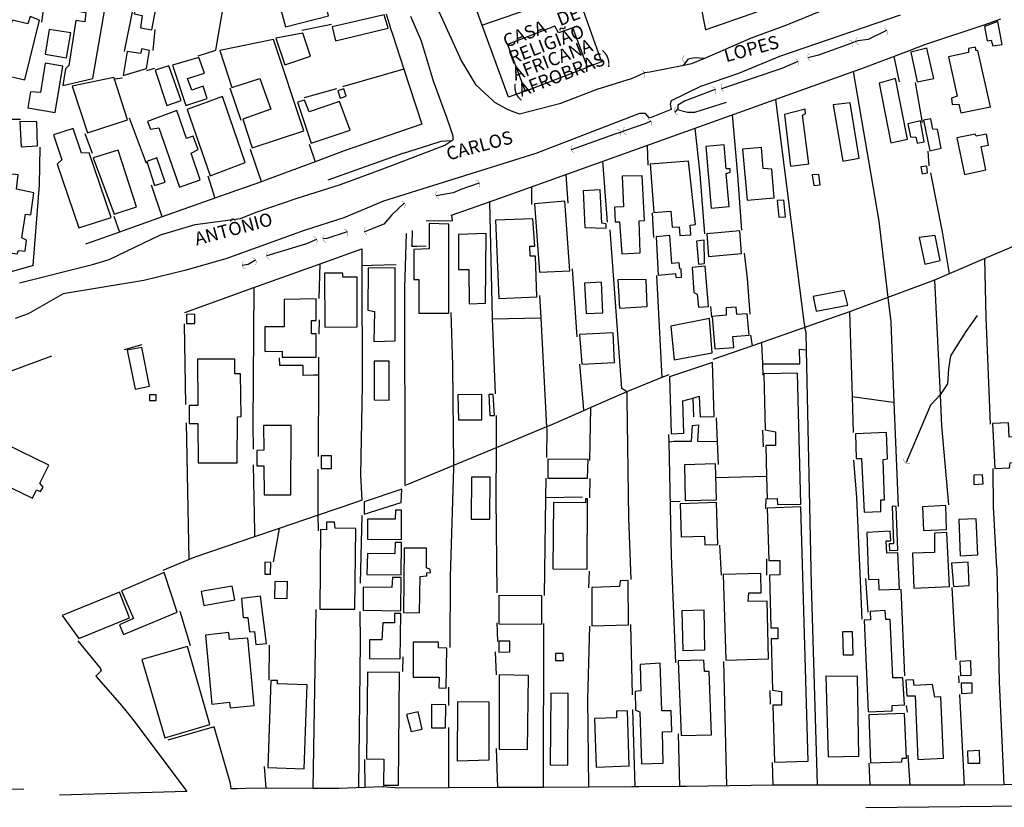
# Model space of a CAD drawing. Units: millimetres. Extents: x 178300 to 180721, y 1671502 to 1674279.
# Drawn here: x 179817 to 180004, y 1672714 to 1672863 of the extents above; entities that cross this region are included whole.
import ezdxf
from ezdxf.enums import TextEntityAlignment as Align

# ---------------------------------------------------------------- set-up
doc = ezdxf.new("R2010")
doc.units = ezdxf.units.MM
doc.header["$LTSCALE"] = 10
for name, color, linetype in [('V-BUEIRO', 2, 'Continuous'), ('V-EDIFICACAO', 7, 'Continuous'), ('V-LOTE', 1, 'Continuous'), ('V-NOME_DOS_LOGRADOUROS', 7, 'Continuous'), ('V-QUADRA', 2, 'Continuous'), ('V-TEMPLO', 161, 'Continuous'), ('V-TESTADA', 250, 'Continuous'), ('V-VALETA', 171, 'Continuous')]:
    doc.layers.add(name, color=color, linetype=linetype)

# ---------------------------------------------------------------- blocks, each defined once
blk = doc.blocks.new('305')
at = {"color": 0, "linetype": 'ByBlock', "lineweight": -2, "const_width": 0.05}
blk.add_lwpolyline([(0.73, 0.39, 0.60863), (-0.73, 0.38)], format="xyb", dxfattribs=at)

msp = doc.modelspace()

# ---------------------------------------------------------------- linework, layer by layer
at = {"layer": 'V-EDIFICACAO'}
for points in [[(179843.3, 1672887.26), (179839.04, 1672864.38), (179840.57, 1672864.08), (179840.27, 1672861.78), (179842.4, 1672861.4), (179844.92, 1672874.69), (179842.06, 1672875.42), (179842.7, 1672878.87), (179845.51, 1672878.44), (179846.96, 1672886.63), (179843.3, 1672887.26)], [(179867.63, 1672867.83), (179867.84, 1672867.02), (179866.44, 1672866.6), (179867.67, 1672861.95), (179875.81, 1672864.04), (179874.49, 1672869.58), (179867.63, 1672867.83)], [(179828.77, 1672867.15), (179828.38, 1672864.89), (179829.92, 1672864.64), (179829.71, 1672862.89), (179828, 1672863.15), (179826.68, 1672854.62), (179826.04, 1672853.98), (179825.53, 1672850.83), (179831.24, 1672852.15), (179833.84, 1672867.15), (179832.43, 1672867.36), (179832.3, 1672866.6), (179828.77, 1672867.15)], [(179818.92, 1672862.51), (179815.94, 1672863.19), (179814.96, 1672859.65), (179815.47, 1672859.01), (179813.98, 1672852.92), (179818.33, 1672851.9), (179821.14, 1672863.23), (179819.39, 1672863.87), (179818.92, 1672862.51)], [(179876.54, 1672861.95), (179877.18, 1672859.31), (179887.1, 1672861.7), (179886.34, 1672864.21), (179876.54, 1672861.95)], [(180002.5, 1672862.93), (179999.99, 1672862.04), (180000.5, 1672859.27), (180001.26, 1672859.4), (180001.52, 1672858.37), (180003.31, 1672858.63), (180002.5, 1672862.93)], [(179822.97, 1672861.44), (179822.21, 1672856.8), (179826.25, 1672856.11), (179827.06, 1672860.8), (179822.97, 1672861.44)], [(179865.88, 1672859.82), (179867.55, 1672854.75), (179872.4, 1672856.37), (179870.95, 1672860.72), (179865.88, 1672859.82)], [(179865.41, 1672859.57), (179855.23, 1672857.44), (179857.53, 1672850.49), (179862.86, 1672852.15), (179864.9, 1672846.4), (179859.62, 1672844.48), (179861.41, 1672839.03), (179871.17, 1672842.27), (179865.41, 1672859.57)], [(179989.08, 1672857.9), (179986.05, 1672857.14), (179987.2, 1672851.55), (179990.36, 1672852.19), (179989.08, 1672857.9)], [(179998.71, 1672857.48), (179998.37, 1672857.39), (179998.24, 1672858.07), (179996.96, 1672857.82), (179996.96, 1672857.09), (179993.17, 1672856.28), (179994.79, 1672848.83), (179993.72, 1672848.44), (179993.85, 1672847.25), (179995.13, 1672847.29), (179995.47, 1672845.67), (180001.09, 1672846.82), (179998.71, 1672857.48)], [(179840.49, 1672857.78), (179840.23, 1672856.92), (179837.72, 1672857.31), (179836.95, 1672852.71), (179841.38, 1672854.07), (179841.98, 1672857.48), (179840.49, 1672857.78)], [(179849.14, 1672852.15), (179852.33, 1672853.17), (179851.31, 1672856.16), (179846.32, 1672854.71), (179848.8, 1672847.08), (179852.89, 1672848.4), (179852.12, 1672850.7), (179849.95, 1672849.98), (179849.14, 1672852.15)], [(179821.35, 1672849.51), (179819.44, 1672849.68), (179818.92, 1672846.65), (179824.08, 1672845.72), (179825.57, 1672854.49), (179822.21, 1672855.05), (179821.35, 1672849.51)], [(179845.6, 1672854.54), (179843, 1672853.73), (179845.26, 1672847.08), (179847.94, 1672848.02), (179845.6, 1672854.54)], [(179835.31, 1672852.03), (179835.2, 1672852.36), (179827.32, 1672850.7), (179830.22, 1672841.88), (179837.76, 1672844.35)], [(179980.04, 1672851.3), (179982.273, 1672840.008), (179982.273, 1672840.008), (179985.37, 1672840.69), (179983.15, 1672852.15), (179980.04, 1672851.3)], [(179849.05, 1672846.31), (179853.44, 1672833.79), (179860.05, 1672836.26), (179855.78, 1672848.78), (179849.05, 1672846.31)], [(179877.6, 1672849.85), (179878.03, 1672848.44), (179879.18, 1672848.83), (179878.75, 1672850.19), (179877.6, 1672849.85)], [(179877.9, 1672847.85), (179872.19, 1672845.89), (179871.3, 1672848.1), (179869.97, 1672847.72), (179872.53, 1672839.96), (179879.95, 1672842.39), (179877.9, 1672847.85)], [(179971.31, 1672847.17), (179973.18, 1672836.56), (179976.25, 1672837.11), (179974.55, 1672847.59), (179971.31, 1672847.17)], [(179841.55, 1672844.01), (179842.11, 1672842.56), (179843.73, 1672842.82), (179847.6, 1672831.65), (179851.52, 1672832.98), (179849.86, 1672838.05), (179851.14, 1672838.77), (179850.24, 1672841.24), (179848.97, 1672840.82), (179847.13, 1672846.1), (179841.55, 1672844.01)], [(179962.1, 1672845.38), (179963.25, 1672835.57), (179966.71, 1672836.04), (179965.51, 1672845.21), (179966.07, 1672845.55), (179966.02, 1672846.36), (179962.1, 1672845.38)], [(179817.43, 1672844.01), (179817.69, 1672839.28), (179820.76, 1672839.41), (179820.63, 1672843.97), (179817.43, 1672844.01)], [(179987.84, 1672844.14), (179985.46, 1672843.63), (179985.97, 1672841.16), (179986.99, 1672841.07), (179987.24, 1672839.96), (179988.57, 1672840.22), (179987.84, 1672844.14)], [(179990.19, 1672842.61), (179989.8, 1672844.52), (179988.4, 1672844.27), (179989.63, 1672838.52), (179991.76, 1672838.98), (179991.08, 1672842.52), (179990.19, 1672842.61)], [(179829.07, 1672838.05), (179827.53, 1672842.69), (179823.78, 1672841.5), (179825.36, 1672836.77), (179824.46, 1672835.96), (179828.55, 1672823.9), (179834.69, 1672825.9), (179830.56, 1672838.13), (179829.07, 1672838.05)], [(179998.41, 1672841.24), (179998.2, 1672841.67), (179994.74, 1672840.94), (179996.19, 1672834.04), (180000.24, 1672834.89), (179999.35, 1672839.32), (180000.71, 1672839.58), (180000.33, 1672841.63), (179998.41, 1672841.24)], [(179947.23, 1672839.32), (179948.25, 1672827.65), (179951.66, 1672827.95), (179951.11, 1672834.21), (179951.83, 1672834.47), (179951.83, 1672835.06), (179951.07, 1672835.06), (179950.68, 1672839.62), (179947.23, 1672839.32)], [(179831.32, 1672837.19), (179835.29, 1672826.5), (179839.46, 1672827.9), (179836.01, 1672838.64), (179831.32, 1672837.19)], [(179958.06, 1672835.15), (179957.8, 1672839.11), (179954.18, 1672838.81), (179955.03, 1672829.18), (179960.14, 1672829.61), (179959.72, 1672835.02), (179958.06, 1672835.15)], [(179843.34, 1672837.15), (179841.42, 1672836.47), (179842.92, 1672831.91), (179844.92, 1672832.59), (179843.34, 1672837.15)], [(179943.95, 1672836.56), (179936.71, 1672835.96), (179937.39, 1672826.8), (179940.58, 1672827.05), (179940.84, 1672824.07), (179942.2, 1672824.11), (179942.33, 1672822.45), (179944.42, 1672822.62), (179944.25, 1672824.45), (179945.27, 1672824.58), (179943.95, 1672836.56)], [(179987.93, 1672835.45), (179988.18, 1672834.13), (179989.21, 1672834.3), (179989.08, 1672835.62), (179987.93, 1672835.45)], [(179816.75, 1672831.27), (179817.09, 1672833.96), (179814.79, 1672834.21), (179814.66, 1672832.98), (179815.26, 1672832.85), (179815.09, 1672831.27), (179814.32, 1672831.1), (179812.83, 1672819.6), (179816.92, 1672819.04), (179817.18, 1672819.64), (179818.41, 1672819.51), (179818.67, 1672821.6), (179817.82, 1672822.02), (179818.46, 1672826.5), (179819.48, 1672826.41), (179820.03, 1672830.55), (179816.75, 1672831.27)], [(179931.38, 1672833.7), (179931.68, 1672827.9), (179929.97, 1672827.82), (179930.1, 1672825.05), (179930.91, 1672825.05), (179931.34, 1672819.04), (179934.79, 1672819.17), (179934.62, 1672825.26), (179935.64, 1672825.31), (179935.21, 1672833.74), (179931.38, 1672833.7)], [(179967.34, 1672833.96), (179967.69, 1672831.91), (179968.88, 1672832.08), (179968.62, 1672834.04), (179967.34, 1672833.96)], [(179924.05, 1672830.93), (179924.35, 1672823.98), (179928.35, 1672823.86), (179928.35, 1672824.71), (179927.54, 1672824.84), (179927.25, 1672831.1), (179924.05, 1672830.93)], [(179914.8, 1672828.46), (179915.74, 1672815.55), (179921.49, 1672815.8), (179920.56, 1672828.97), (179914.8, 1672828.46)], [(179960.74, 1672829.1), (179961.04, 1672825.94), (179962.32, 1672826.03), (179962.02, 1672829.18), (179960.74, 1672829.1)], [(179894.9, 1672824.75), (179894.86, 1672819.98), (179891.96, 1672819.81), (179891.96, 1672814.14), (179892.9, 1672814.14), (179892.94, 1672807.79), (179898.57, 1672807.79), (179898.57, 1672824.62), (179894.9, 1672824.75)], [(179907.43, 1672825.35), (179908.03, 1672810.56), (179915.27, 1672810.86), (179914.97, 1672818.57), (179913.99, 1672818.57), (179913.91, 1672820.45), (179914.85, 1672820.49), (179914.5, 1672825.6), (179907.43, 1672825.35)], [(179900.44, 1672822.66), (179900.4, 1672816.02), (179902.36, 1672816.06), (179902.45, 1672809.58), (179905.51, 1672809.71), (179905.68, 1672822.88), (179900.44, 1672822.66)], [(179940.423, 1672822.488), (179937.81, 1672822.24), (179938.2, 1672814.99), (179941.52, 1672815.29), (179941.552, 1672814.534), (179942.658, 1672814.606), (179942.538, 1672816.096), (179942.298, 1672816.144), (179942.201, 1672817.297), (179940.8, 1672817.17), (179940.423, 1672822.488), (179940.423, 1672822.488)], [(179947.44, 1672822.79), (179947.74, 1672818.53), (179954.01, 1672819.08), (179953.67, 1672823.39), (179947.44, 1672822.79)], [(179987.59, 1672822.07), (179988.65, 1672817.08), (179991.55, 1672817.72), (179990.65, 1672822.49), (179987.59, 1672822.07)], [(179945.44, 1672821.43), (179945.83, 1672817.08), (179946.98, 1672817.17), (179946.93, 1672821.6), (179945.44, 1672821.43)], [(179875.09, 1672815.38), (179875.13, 1672805.15), (179881.27, 1672805.19), (179881.22, 1672814.57), (179878.54, 1672814.57), (179878.54, 1672815.38), (179875.09, 1672815.38)], [(179883.31, 1672816.31), (179883.27, 1672808.35), (179884.51, 1672808.13), (179884.42, 1672802.46), (179888.43, 1672802.55), (179888.43, 1672816.36), (179883.31, 1672816.31)], [(179944.63, 1672816.44), (179944.97, 1672811.71), (179945.61, 1672811.37), (179945.83, 1672808.9), (179947.74, 1672809.03), (179947.1, 1672816.65), (179944.63, 1672816.44)], [(179924.26, 1672813.46), (179924.56, 1672807.75), (179927.76, 1672807.88), (179927.5, 1672813.63), (179924.26, 1672813.46)], [(179930.61, 1672814.1), (179930.91, 1672808.73), (179936.15, 1672809.07), (179935.94, 1672814.18), (179930.61, 1672814.1)], [(179967.56, 1672810.94), (179968.11, 1672808.17), (179974.08, 1672809.28), (179973.44, 1672812.1), (179967.56, 1672810.94)], [(179867.46, 1672810.39), (179867.42, 1672805.23), (179863.75, 1672805.23), (179863.75, 1672800.55), (179867.03, 1672800.59), (179867.03, 1672799.48), (179873.51, 1672799.48), (179873.51, 1672803.91), (179872.62, 1672803.91), (179872.62, 1672806.39), (179873.51, 1672806.39), (179873.47, 1672810.48), (179867.46, 1672810.39)], [(179848.97, 1672807.54), (179848.97, 1672805.83), (179850.5, 1672805.83), (179850.5, 1672807.58), (179848.97, 1672807.54)], [(179951.07, 1672808.81), (179951.07, 1672807.41), (179948.42, 1672807.15), (179948.94, 1672801.06), (179952.52, 1672801.31), (179952.35, 1672803.4), (179955.41, 1672803.62), (179955.07, 1672807.66), (179953.11, 1672807.54), (179952.98, 1672808.94), (179951.07, 1672808.81)], [(179940.63, 1672805.36), (179941.22, 1672798.93), (179948.42, 1672800.29), (179947.96, 1672806.81), (179940.63, 1672805.36)], [(179923.33, 1672803.74), (179923.75, 1672798.12), (179929.93, 1672798.46), (179929.68, 1672804.04), (179923.33, 1672803.74)], [(179840.49, 1672801.31), (179837.72, 1672800.76), (179839.21, 1672793.39), (179841.98, 1672793.98), (179840.49, 1672801.31)], [(179851.05, 1672799.06), (179851.1, 1672790.32), (179849.44, 1672790.32), (179849.44, 1672786.91), (179851.1, 1672786.95), (179851.18, 1672779.45), (179858.55, 1672779.45), (179858.6, 1672788.19), (179859.28, 1672788.23), (179859.19, 1672796.29), (179858.13, 1672796.29), (179858.09, 1672799.06), (179851.05, 1672799.06)], [(179884.46, 1672798.71), (179884.46, 1672791.39), (179887.28, 1672791.34), (179887.28, 1672798.71), (179884.46, 1672798.71)], [(179940.33, 1672795.73), (179940.67, 1672784.95), (179943.1, 1672785.08), (179942.89, 1672791.22), (179944.76, 1672791.74), (179945.95, 1672792.07), (179946.17, 1672788.19), (179948.81, 1672788.23), (179948.47, 1672798.46)], [(179958.74, 1672776.88), (179958.86, 1672772.64), (179960.74, 1672772.72), (179960.78, 1672771.57), (179965.21, 1672771.66), (179964.57, 1672796.46), (179958.23, 1672796.33), (179958.48, 1672785.72), (179960.44, 1672785.33), (179960.44, 1672782.78), (179958.57, 1672782.74)], [(179841.94, 1672792.32), (179841.94, 1672791.3), (179843.21, 1672791.3), (179843.21, 1672792.32), (179841.94, 1672792.32)], [(179900.31, 1672792.37), (179900.4, 1672787.59), (179904.87, 1672787.59), (179904.83, 1672792.41), (179900.31, 1672792.37)], [(179906.15, 1672792.41), (179906.37, 1672788.45), (179907.26, 1672788.45), (179906.96, 1672792.41), (179906.15, 1672792.41)], [(179863.54, 1672786.53), (179863.58, 1672781.88), (179862.26, 1672781.84), (179862.26, 1672778.94), (179863.58, 1672778.9), (179863.63, 1672773.4), (179868.7, 1672773.45), (179868.74, 1672786.53), (179863.54, 1672786.53)], [(179975.53, 1672784.95), (179975.7, 1672780.31), (179976.68, 1672780.31), (179977.23, 1672770.12), (179980.38, 1672770.25), (179980.34, 1672772.47), (179981.07, 1672772.47), (179980.77, 1672780.14), (179981.62, 1672780.22), (179981.41, 1672785.21), (179975.53, 1672784.95)], [(180001.48, 1672786.91), (180001.9, 1672778.39), (180004.72, 1672778.52), (180004.8, 1672779.45), (180008.64, 1672779.58), (180008.47, 1672784.44), (180004.67, 1672784.31), (180004.5, 1672787.04), (180001.48, 1672786.91)], [(179814.79, 1672783.03), (179813.77, 1672781.16), (179814.49, 1672780.26), (179812.87, 1672777.11), (179814.28, 1672776.43), (179813.94, 1672775.66), (179819.78, 1672772.81), (179820.54, 1672774.38), (179821.35, 1672774.08), (179821.82, 1672774.89), (179821.18, 1672775.62), (179822.93, 1672779.03), (179814.79, 1672783.03)], [(179875.81, 1672780.82), (179874.45, 1672780.82), (179874.41, 1672778.43), (179876.41, 1672778.43), (179876.41, 1672780.82), (179875.81, 1672780.82)], [(179917.32, 1672780.18), (179917.32, 1672776.6), (179924.86, 1672776.56), (179924.95, 1672780.09), (179917.32, 1672780.18)], [(179943.18, 1672779.11), (179943.35, 1672772.34), (179949.23, 1672772.51), (179949.06, 1672779.28), (179943.18, 1672779.11)], [(179902.91, 1672776.77), (179902.83, 1672768.8), (179906.37, 1672768.8), (179906.45, 1672776.77), (179902.91, 1672776.77)], [(179997.94, 1672777.15), (179997.98, 1672775.41), (179999.73, 1672775.49), (179999.6, 1672777.24), (179997.94, 1672777.15)], [(179882.55, 1672772.12), (179882.55, 1672769.78), (179889.58, 1672771.95), (179889.7, 1672774.47), (179882.55, 1672772.12)], [(179918.38, 1672772), (179918.3, 1672759.43), (179924.77, 1672759.34), (179924.86, 1672772.64), (179924.48, 1672772.64), (179924.48, 1672771.91), (179918.38, 1672772)], [(179887.83, 1672768.84), (179883.18, 1672768.84), (179883.23, 1672765.05), (179889.62, 1672764.97), (179889.66, 1672770.51), (179888.51, 1672770.51), (179888.47, 1672768.84), (179887.83, 1672768.84)], [(179942.37, 1672771.74), (179942.54, 1672765.48), (179946.98, 1672765.6), (179947.06, 1672763.94), (179949.49, 1672764.03), (179949.23, 1672772), (179942.37, 1672771.74)], [(179958.86, 1672770.93), (179959.16, 1672761), (179961.21, 1672761), (179961.21, 1672758.28), (179959.29, 1672758.23), (179959.55, 1672748.26), (179960.87, 1672748.26), (179960.87, 1672746.17), (179959.59, 1672746.17), (179959.84, 1672736.5), (179961.55, 1672736.24), (179961.55, 1672733.65), (179959.93, 1672733.65), (179960.23, 1672722.86), (179966.58, 1672723.08), (179965.21, 1672771.14), (179958.86, 1672770.93)], [(179982.47, 1672771.31), (179982.77, 1672764.16), (179981.96, 1672764.16), (179982, 1672762.92), (179983.54, 1672762.96), (179983.24, 1672771.23), (179982.47, 1672771.31)], [(179988.22, 1672771.14), (179988.44, 1672766.67), (179992.78, 1672766.84), (179992.66, 1672771.4), (179988.22, 1672771.14)], [(179995.09, 1672768.76), (179995.34, 1672761.9), (179998.71, 1672762.07), (179998.41, 1672768.89), (179995.09, 1672768.76)], [(179875.43, 1672768.25), (179875.47, 1672766.8), (179874.32, 1672766.84), (179874.19, 1672751.8), (179880.84, 1672751.8), (179880.97, 1672767.05), (179877.09, 1672767.14), (179876.96, 1672768.25), (179875.43, 1672768.25)], [(179977.7, 1672766.33), (179978.04, 1672757.42), (179979.92, 1672757.47), (179980, 1672755.46), (179983.88, 1672755.59), (179983.58, 1672762.45), (179981.49, 1672762.37), (179981.36, 1672764.71), (179982.26, 1672764.71), (179982.13, 1672766.54), (179977.7, 1672766.33)], [(179990.53, 1672766.2), (179990.53, 1672762.54), (179986.35, 1672762.37), (179986.61, 1672755.76), (179993.34, 1672756.1), (179992.83, 1672766.33), (179990.53, 1672766.2)], [(179883.18, 1672762.32), (179883.1, 1672758.36), (179889.58, 1672758.32), (179889.62, 1672764.41), (179888.43, 1672764.41), (179888.38, 1672762.28), (179883.18, 1672762.32)], [(179891.2, 1672763.35), (179890.17, 1672763.35), (179890, 1672751.16), (179893.07, 1672751.12), (179893.16, 1672757.98), (179894.43, 1672758.1), (179894.43, 1672758.7), (179895.12, 1672758.74), (179895.07, 1672759.3), (179894.35, 1672759.6), (179894.39, 1672763.35), (179891.2, 1672763.35)], [(179863.75, 1672758.45), (179864.82, 1672758.4), (179864.9, 1672760.62), (179863.8, 1672760.66), (179863.75, 1672758.45)], [(179993.72, 1672760.53), (179994.11, 1672756.06), (179997.09, 1672756.27), (179996.88, 1672760.7), (179993.72, 1672760.53)], [(179844.75, 1672758.74), (179836.65, 1672755.29), (179838.91, 1672750.01), (179836.27, 1672748.86), (179837.03, 1672746.98), (179847.18, 1672751.24), (179844.75, 1672758.74)], [(179887.96, 1672757.76), (179887.83, 1672755.93), (179882.37, 1672755.97), (179882.37, 1672751.59), (179889.49, 1672751.5), (179889.58, 1672757.76), (179887.96, 1672757.76)], [(179950.51, 1672758.36), (179951.02, 1672742.13), (179959.12, 1672742.38), (179958.86, 1672753.29), (179955.24, 1672753.25), (179955.37, 1672754.87), (179957.71, 1672754.91), (179957.63, 1672758.53), (179950.51, 1672758.36)], [(179851.74, 1672755.12), (179852.25, 1672752.52), (179858.09, 1672753.55), (179857.62, 1672756.14), (179851.74, 1672755.12)], [(179865.67, 1672757), (179865.59, 1672753.89), (179868.01, 1672753.84), (179868.06, 1672757.04), (179865.67, 1672757)], [(179925.67, 1672755.93), (179925.67, 1672748.64), (179932.57, 1672748.86), (179932.53, 1672757.21), (179931, 1672757.17), (179930.91, 1672756.1), (179925.67, 1672755.93)], [(179825.44, 1672750.61), (179828.55, 1672746.26), (179838.19, 1672750.18), (179836.27, 1672755.04), (179825.44, 1672750.61)], [(179859.36, 1672753.8), (179859.66, 1672750.22), (179860.56, 1672750.22), (179860.9, 1672747.54), (179861.84, 1672747.58), (179862.09, 1672745.11), (179864.09, 1672745.32), (179862.94, 1672754.23), (179859.36, 1672753.8)], [(179908.07, 1672754.4), (179908.07, 1672749.03), (179916.17, 1672748.99), (179916.17, 1672754.31), (179908.07, 1672754.4)], [(179886.08, 1672749.2), (179885.95, 1672746), (179883.57, 1672746), (179883.57, 1672742.47), (179889.41, 1672742.42), (179889.49, 1672750.95), (179888.34, 1672750.99), (179888.34, 1672749.2), (179886.08, 1672749.2)], [(179942.67, 1672751.46), (179942.89, 1672744), (179947.06, 1672744.09), (179946.93, 1672751.63), (179942.67, 1672751.46)], [(179978.34, 1672751.37), (179978.38, 1672749.8), (179977.19, 1672749.75), (179977.96, 1672732.37), (179982.51, 1672732.54), (179982.51, 1672733.56), (179984.82, 1672733.69), (179984.52, 1672738.84), (179982.64, 1672738.8), (179982.13, 1672749.84), (179981.32, 1672749.84), (179981.19, 1672751.54), (179978.34, 1672751.37)], [(179852.55, 1672746.9), (179853.74, 1672733.86), (179857.06, 1672734.2), (179857.19, 1672733.13), (179861.75, 1672733.56), (179860.56, 1672746.34), (179857.11, 1672746.09), (179856.98, 1672747.37), (179852.55, 1672746.9)], [(179973.1, 1672747.54), (179973.23, 1672743.19), (179975.1, 1672743.19), (179975.02, 1672747.49), (179973.1, 1672747.54)], [(179840.49, 1672742.25), (179844.83, 1672727.47), (179853.4, 1672729.98), (179849.14, 1672744.77), (179840.49, 1672742.25)], [(179891.88, 1672745.58), (179891.83, 1672738.97), (179896.78, 1672738.93), (179896.69, 1672736.93), (179898.1, 1672736.88), (179898.23, 1672744.43), (179896.65, 1672744.47), (179896.65, 1672745.53), (179891.88, 1672745.58)], [(179908.07, 1672745.75), (179908.07, 1672743.66), (179910.12, 1672743.7), (179910.12, 1672745.75), (179908.07, 1672745.75)], [(179919.28, 1672743.4), (179918.77, 1672743.4), (179918.77, 1672742.08), (179920.3, 1672742.08), (179920.26, 1672743.4), (179919.28, 1672743.4)], [(179934.79, 1672741.36), (179934.92, 1672736.33), (179933.85, 1672736.2), (179933.94, 1672732.67), (179934.75, 1672732.41), (179935.09, 1672722.52), (179939.18, 1672722.65), (179939.01, 1672728.62), (179940.8, 1672728.66), (179940.67, 1672732.58), (179938.88, 1672732.58), (179938.58, 1672741.57), (179934.79, 1672741.36)], [(179941.99, 1672742), (179942.54, 1672727.89), (179948.3, 1672728.02), (179947.87, 1672739.99), (179946.98, 1672739.99), (179946.85, 1672742.13), (179941.99, 1672742)], [(179995.3, 1672741.91), (179995.43, 1672739.23), (179997.47, 1672739.31), (179997.39, 1672742), (179995.3, 1672741.91)], [(179883.18, 1672739.87), (179883.01, 1672723.5), (179886.3, 1672723.46), (179886.25, 1672718.52), (179889.07, 1672718.48), (179889.28, 1672739.82), (179883.18, 1672739.87)], [(179908.11, 1672739.36), (179908.11, 1672725.34), (179913.48, 1672725.25), (179913.65, 1672739.27), (179908.11, 1672739.36)], [(179969.94, 1672739.1), (179970.37, 1672723.84), (179976.21, 1672724.01), (179975.91, 1672739.06), (179969.94, 1672739.1)], [(179866.18, 1672737.65), (179866.18, 1672738.29), (179864.9, 1672738.33), (179864.35, 1672721.84), (179871.25, 1672721.59), (179871.76, 1672737.52), (179866.18, 1672737.65)], [(179990.14, 1672737.57), (179986.69, 1672737.35), (179986.56, 1672738.46), (179985.11, 1672738.38), (179985.28, 1672735.39), (179986.82, 1672735.43), (179987.37, 1672723.38), (179992.23, 1672723.63), (179991.68, 1672735.22), (179990.57, 1672735.18), (179990.14, 1672737.57)], [(179995.55, 1672737.78), (179995.6, 1672735.86), (179997.64, 1672735.95), (179997.64, 1672737.82), (179995.55, 1672737.78)], [(179917.91, 1672735.9), (179917.79, 1672722.35), (179921.11, 1672722.31), (179921.2, 1672735.86), (179917.91, 1672735.9)], [(179895.29, 1672733.77), (179895.29, 1672729.38), (179897.97, 1672729.34), (179898.01, 1672733.73), (179895.29, 1672733.77)], [(179900.23, 1672734.28), (179900.19, 1672723.12), (179906.2, 1672723.33), (179906.24, 1672734.24), (179900.23, 1672734.28)], [(179890.6, 1672731.86), (179891.45, 1672728.66), (179893.54, 1672729.13), (179892.77, 1672732.37), (179890.6, 1672731.86)], [(179930.36, 1672732.49), (179930.36, 1672731.26), (179926.18, 1672731.09), (179926.48, 1672721.93), (179932.7, 1672722.14), (179932.4, 1672732.58), (179930.36, 1672732.49)], [(179978.08, 1672731.81), (179978.38, 1672722.74), (179984.35, 1672722.95), (179984.39, 1672723.59), (179985.24, 1672723.63), (179984.86, 1672732.07), (179978.08, 1672731.81)], [(179996.75, 1672724.95), (179996.79, 1672722.65), (179999.09, 1672722.65), (179999.01, 1672725.04), (179996.75, 1672724.95)]]:
    msp.add_lwpolyline(points, close=True, dxfattribs=at)
at = {"layer": 'V-LOTE'}
for points in [[(179913.03, 1672849.8), (179909.92, 1672848.62), (179899.17, 1672877.93)], [(179922.73, 1672868.66), (179913.25, 1672865.11), (179904.94, 1672862.28)], [(179922.73, 1672868.66), (179927.52, 1672855.31)], [(179821.87, 1672865.57), (179821.51, 1672862.8)], [(179854.48, 1672857.55), (179855.95, 1672865.99)], [(179947.24, 1672861.38), (179946.23, 1672866.47)], [(179959.72, 1672865.76), (179947.24, 1672861.38)], [(179837.25, 1672857.27), (179838.75, 1672864.77)], [(179870.8, 1672861.33), (179876.38, 1672862.44)], [(179887.57, 1672861.65), (179887.93, 1672860.54), (179890.1, 1672853.91)], [(179988.69, 1672858.6), (179999.9, 1672862.32)], [(179999.9, 1672862.32), (179999.98, 1672862.35)], [(179842.98, 1672861.45), (179842.58, 1672857.5)], [(179947.24, 1672861.38), (179947.2, 1672861.37)], [(179988.59, 1672858.57), (179988.69, 1672858.6)], [(179851.17, 1672856.48), (179854.48, 1672857.55)], [(179976.57, 1672854), (179985.76, 1672857.45)], [(179982.82, 1672856.34), (179983.84, 1672851.56)], [(179985.76, 1672857.45), (179985.83, 1672857.47)], [(179927.52, 1672855.31), (179924.85, 1672854.31)], [(179841.42, 1672853.67), (179842.96, 1672854.1)], [(179890.1, 1672853.91), (179878.47, 1672850.58)], [(179890.1, 1672853.91), (179893.48, 1672843.54), (179878.78, 1672838.5)], [(179914.23, 1672831.71), (179975.14, 1672853.49)], [(179975.14, 1672853.49), (179976.57, 1672854)], [(179975.14, 1672853.49), (179979.96, 1672825.21), (179981.67, 1672810.75)], [(179836.86, 1672852.21), (179835.31, 1672852.03)], [(179986.84, 1672851.39), (179988.19, 1672843.88)], [(179859.31, 1672844.23), (179857.23, 1672850.32)], [(179877.36, 1672850.23), (179871.21, 1672848.49)], [(179960.41, 1672848.22), (179965.81, 1672806.12), (179965.94, 1672805.07)], [(179953.27, 1672833.89), (179952.3, 1672845.32)], [(179817.56, 1672844.39), (179815.7, 1672844.43)], [(179841.4, 1672836.09), (179838.16, 1672844.7)], [(179829.74, 1672841.78), (179831.08, 1672838.06)], [(179945.14, 1672842.76), (179946.07, 1672834.09), (179946.96, 1672822.81)], [(179872.15, 1672839.75), (179873.29, 1672836.44)], [(179936.11, 1672839.53), (179936.23, 1672835.81)], [(179819.95, 1672816.83), (179821.12, 1672832.06), (179821.24, 1672839.17)], [(179863.14, 1672832.66), (179861.09, 1672838.74)], [(179878.78, 1672838.5), (179873.29, 1672836.44)], [(179989.22, 1672838.42), (179989.45, 1672835.65)], [(179873.29, 1672836.44), (179864.08, 1672832.99)], [(179928.6, 1672825.02), (179927.74, 1672836.54)], [(179852.98, 1672833.79), (179854.33, 1672829.53)], [(179920.73, 1672834.03), (179921.15, 1672828.59)], [(179954.07, 1672823.48), (179953.27, 1672833.89)], [(179989.77, 1672834.3), (179991.99, 1672823.15), (179993.3, 1672815.23)], [(179844.32, 1672825.98), (179842.35, 1672831.98)], [(179863.14, 1672832.66), (179858.59, 1672831.04)], [(179864.08, 1672832.99), (179863.14, 1672832.66)], [(179858.59, 1672831.04), (179854.33, 1672829.53)], [(179906.27, 1672828.86), (179914.23, 1672831.71)], [(179914.23, 1672831.71), (179914.24, 1672828.36)], [(179854.33, 1672829.53), (179844.32, 1672825.98)], [(179899.13, 1672826.3), (179906.27, 1672828.86)], [(179906.27, 1672828.86), (179906.71, 1672809.68), (179906.82, 1672806.74)], [(179899.08, 1672826.28), (179899.13, 1672826.3)], [(179899.13, 1672826.3), (179899.23, 1672825.26)], [(179937.1, 1672826.79), (179937.34, 1672822.12)], [(179835.19, 1672826.13), (179836.28, 1672823.13)], [(179844.32, 1672825.98), (179836.28, 1672823.13)], [(179836.28, 1672823.13), (179829.84, 1672820.85)], [(179890.32, 1672775.16), (179890.32, 1672775.87), (179890.3, 1672812.59), (179890.58, 1672822.88)], [(179891.69, 1672823.43), (179891.57, 1672820.63), (179891.56, 1672820.45)], [(179932.26, 1672792.9), (179931.35, 1672793.54), (179929.11, 1672823.52)], [(180010.32, 1672822.48), (180000.03, 1672818.1)], [(179874.23, 1672817.14), (179882.14, 1672819.98)], [(179882.14, 1672819.98), (179882.15, 1672816.79)], [(179955.6, 1672807.61), (179955.12, 1672814.34), (179954.55, 1672819.13)], [(179861.68, 1672812.63), (179874.23, 1672817.14)], [(179874.03, 1672810.54), (179874.23, 1672817.14)], [(180000.03, 1672818.1), (179993.3, 1672815.23)], [(180001.09, 1672786.81), (180000.28, 1672806.94), (180000.03, 1672818.1)], [(179819.95, 1672816.83), (179811.72, 1672814.5)], [(179819.99, 1672816.84), (179819.95, 1672816.83)], [(179882.15, 1672816.79), (179882.18, 1672794.07), (179881.9, 1672777.13), (179882.06, 1672773.62), (179882.11, 1672772.4)], [(179921.94, 1672816.16), (179922.81, 1672803.34)], [(179993.3, 1672815.23), (179990.49, 1672814.03)], [(179937.93, 1672814.92), (179938.91, 1672795.61)], [(179990.49, 1672814.03), (179981.67, 1672810.75)], [(179990.49, 1672814.03), (179991.55, 1672792.32)], [(179848.61, 1672807.94), (179861.68, 1672812.63)], [(179861.68, 1672812.63), (179861.48, 1672786.63), (179861.6, 1672782.04)], [(179915.74, 1672811.1), (179916, 1672806.91)], [(179981.67, 1672810.75), (179974.45, 1672808.06)], [(179981.67, 1672810.75), (179982.22, 1672806.14), (179982.84, 1672790.96)], [(179898.98, 1672807.92), (179899.3, 1672797.95), (179899.49, 1672778.97)], [(179948.11, 1672809.08), (179948.31, 1672807.02)], [(179974.45, 1672808.06), (179973.33, 1672807.64), (179967.19, 1672805.5), (179965.94, 1672805.07)], [(179974.45, 1672808.06), (179974.91, 1672792)], [(179848.8, 1672790.51), (179848.57, 1672805.78)], [(179874.07, 1672803.81), (179874.15, 1672806.5)], [(179906.82, 1672806.74), (179916, 1672806.91)], [(179906.82, 1672806.74), (179907.38, 1672792.5)], [(179916, 1672806.91), (179917.1, 1672786.29)], [(179965.94, 1672805.07), (179965.19, 1672804.81), (179956.07, 1672801.64)], [(179966.28, 1672800.87), (179966.21, 1672804.12), (179965.94, 1672805.07)], [(179956.07, 1672801.64), (179955.76, 1672803.62)], [(179957.74, 1672802.14), (179957.93, 1672798.18)], [(179956.07, 1672801.64), (179948.55, 1672799.02)], [(179957.93, 1672798.18), (179965.05, 1672798.18), (179964.97, 1672800.95), (179966.28, 1672800.87)], [(179968.36, 1672718.55), (179967.21, 1672756.47), (179966.28, 1672800.87)], [(179823.41, 1672799.65), (179813.87, 1672796.11), (179806.93, 1672794.46), (179795, 1672795.24), (179787.56, 1672795.24)], [(179874, 1672796.05), (179872.99, 1672796.04), (179871.04, 1672796.01), (179871, 1672797.87), (179866.64, 1672797.91), (179866.54, 1672799.37)], [(179874, 1672796.05), (179874.01, 1672799.49)], [(179923.32, 1672798.12), (179924.01, 1672790.35)], [(179957.93, 1672798.18), (179958.03, 1672796.03)], [(179873.95, 1672780.7), (179874, 1672796.05)], [(179938.91, 1672795.61), (179932.42, 1672792.97), (179932.26, 1672792.9)], [(179940.21, 1672796.14), (179938.91, 1672795.61)], [(179932.26, 1672792.9), (179930.42, 1672792.1), (179925.47, 1672789.93)], [(179932.26, 1672792.9), (179932.28, 1672791.54), (179932.63, 1672769.06), (179933.07, 1672757.43)], [(179944.76, 1672791.74), (179944.92, 1672788.19)], [(179974.91, 1672792), (179981.77, 1672791.1)], [(179974.91, 1672792), (179975.11, 1672785.2)], [(179981.77, 1672791.1), (179982.84, 1672790.96)], [(179982.84, 1672790.96), (179983.64, 1672771.25)], [(179991.55, 1672792.32), (179991.84, 1672786.47), (179993.15, 1672771.51)], [(179924.1, 1672789.33), (179917.92, 1672786.63), (179917.1, 1672786.29)], [(179924.01, 1672790.35), (179924.1, 1672789.33)], [(179925.47, 1672789.93), (179924.1, 1672789.33)], [(179925.28, 1672779.89), (179925.47, 1672789.93)], [(179907.58, 1672788.46), (179907.55, 1672782.32)], [(179949.16, 1672787.97), (179949.36, 1672783.49)], [(179849.48, 1672761.18), (179848.96, 1672787.02)], [(179917.1, 1672786.29), (179907.55, 1672782.32)], [(179917.1, 1672786.29), (179917.13, 1672785.77), (179917.09, 1672780.47)], [(179940.28, 1672783.43), (179941.19, 1672783.56), (179944.52, 1672783.56), (179944.68, 1672786.57), (179945.86, 1672786.65), (179945.63, 1672783.56), (179949.36, 1672783.49)], [(179957.95, 1672785.66), (179958.11, 1672782.5)], [(179940.28, 1672783.43), (179940.25, 1672784.81)], [(179941.55, 1672741.68), (179940.76, 1672761.86), (179940.28, 1672783.43)], [(179949.36, 1672783.49), (179949.55, 1672779.19)], [(179907.55, 1672782.32), (179899.49, 1672778.97)], [(179907.55, 1672782.32), (179907.5, 1672772.79), (179907.7, 1672754.9)], [(179975.19, 1672779.98), (179975.74, 1672772.93), (179976.73, 1672749.9)], [(179861.6, 1672779.11), (179861.81, 1672766.5)], [(179873.9, 1672769.6), (179873.87, 1672778.25)], [(179899.49, 1672778.97), (179890.63, 1672775.29), (179890.32, 1672775.16)], [(179899.49, 1672778.97), (179899.5, 1672778.48), (179898.83, 1672757.9), (179898.79, 1672744.52)], [(180002.29, 1672759.64), (180001.69, 1672771.18), (180001.59, 1672778.38)], [(179916.96, 1672776.61), (179916.91, 1672772.85)], [(179925.28, 1672772.85), (179925.35, 1672776.49)], [(179958.74, 1672776.88), (179949.13, 1672776.64)], [(179882.11, 1672772.4), (179881.1, 1672772.05), (179873.9, 1672769.6)], [(179916.91, 1672772.85), (179916.64, 1672754.38)], [(179923.89, 1672773.01), (179916.91, 1672772.85)], [(179940.6, 1672772.17), (179942.38, 1672772.25)], [(179958.62, 1672772.76), (179958.54, 1672770.78)], [(179873.9, 1672769.6), (179866.49, 1672767.07)], [(179873.91, 1672766.61), (179873.9, 1672769.6)], [(179882.16, 1672769.54), (179881.84, 1672756.71)], [(179866.49, 1672767.07), (179861.83, 1672765.48)], [(179866.49, 1672767.07), (179865.37, 1672760.76)], [(179861.83, 1672765.48), (179850.53, 1672761.62), (179849.48, 1672761.18)], [(179861.81, 1672766.5), (179861.83, 1672765.48)], [(179949.83, 1672763.92), (179950.15, 1672758.22)], [(179849.48, 1672761.18), (179844.45, 1672759.09)], [(179958.7, 1672761.29), (179958.74, 1672758.2)], [(180002.29, 1672759.64), (180002.73, 1672738.03), (180003.61, 1672718.6)], [(179925.07, 1672755.84), (179925.23, 1672759.01)], [(179977.93, 1672751.25), (179977.54, 1672757.58)], [(179984.9, 1672739.21), (179984.23, 1672755.6)], [(179993.82, 1672755.92), (179994.57, 1672742.23)], [(179872.9, 1672717.9), (179873.49, 1672751.73)], [(179849.73, 1672744.86), (179847.75, 1672751.35)], [(179881.76, 1672751.33), (179881.84, 1672745.47), (179881.52, 1672718.11)], [(179907.85, 1672745.68), (179907.77, 1672749.24)], [(179916.52, 1672749.08), (179916.48, 1672718.1)], [(179925.07, 1672718.14), (179924.91, 1672734.79), (179925.27, 1672748.56)], [(179932.99, 1672748.88), (179933.27, 1672735.59)], [(179828.36, 1672745.83), (179832.68, 1672740.57), (179832.82, 1672740.13), (179831.79, 1672739.15), (179836.7, 1672733.53), (179839.03, 1672730.6), (179849.02, 1672717.33)], [(179864.58, 1672745.01), (179864.54, 1672738.36)], [(179889.91, 1672742.76), (179889.83, 1672739.99)], [(179907.65, 1672739.35), (179907.45, 1672743.7)], [(179950.55, 1672741.93), (179951.14, 1672718.37)], [(179995.05, 1672739.22), (179995.09, 1672737.87)], [(179898.51, 1672737.07), (179898.51, 1672733.59)], [(179959.35, 1672736.4), (179959.43, 1672733.83)], [(179995.25, 1672735.66), (179996.12, 1672718.48)], [(179985.37, 1672732.32), (179985.21, 1672733.59)], [(179933.35, 1672732.82), (179933.79, 1672718.19)], [(179857.38, 1672717.8), (179857.25, 1672718.81), (179854.17, 1672729.56)], [(179898.51, 1672729.39), (179898.51, 1672718.01)], [(179942.3, 1672718.23), (179942.06, 1672728.23)], [(179907.89, 1672718.06), (179907.65, 1672725.43)], [(179985.93, 1672718.48), (179985.53, 1672724.17)], [(179863.67, 1672722.05), (179863.95, 1672717.95)], [(179882.65, 1672723.37), (179882.69, 1672718.06)], [(179959.78, 1672722.79), (179959.92, 1672718.48)], [(179978.08, 1672722.66), (179978.24, 1672718.48)], [(179886.06, 1672718.19), (179882.69, 1672718.06)], [(179886.29, 1672718.2), (179886.06, 1672718.19)], [(179925.07, 1672718.14), (179916.48, 1672718.1)], [(179933.21, 1672718.19), (179925.07, 1672718.14)], [(179933.79, 1672718.19), (179933.21, 1672718.19)], [(179934.57, 1672718.19), (179933.79, 1672718.19)], [(179942.3, 1672718.23), (179934.57, 1672718.19)], [(179943.58, 1672718.24), (179942.3, 1672718.23)], [(179959.92, 1672718.48), (179943.58, 1672718.24)], [(179978.24, 1672718.48), (179959.92, 1672718.48)], [(179985.93, 1672718.48), (179978.24, 1672718.48)], [(179996.12, 1672718.48), (179985.93, 1672718.48)], [(180003.61, 1672718.6), (179996.12, 1672718.48)], [(180005.38, 1672718.63), (180003.61, 1672718.6)], [(179818.18, 1672717.73), (179798.16, 1672717.49)], [(179849.02, 1672717.33), (179824.9, 1672716.62)], [(179861.67, 1672717.96), (179858.54, 1672717.84), (179857.38, 1672717.8)], [(179872.9, 1672717.9), (179861.67, 1672717.96)], [(179877.78, 1672717.88), (179872.9, 1672717.9)], [(179882.69, 1672718.06), (179877.78, 1672717.88)], [(179889.14, 1672717.96), (179889.13, 1672717.96)], [(179898.51, 1672718.01), (179889.14, 1672717.96)], [(179907.89, 1672718.06), (179898.51, 1672718.01)], [(179915.16, 1672718.09), (179907.89, 1672718.06)], [(179916.48, 1672718.1), (179915.16, 1672718.09)]]:
    msp.add_lwpolyline(points, dxfattribs=at)
at = {"layer": 'V-QUADRA'}
for points in [[(179892.08, 1672875.01), (179900.98, 1672855.47), (179900.98, 1672855.47), (179903.65, 1672851.02), (179907.02, 1672847.86), (179907.02, 1672847.86), (179907.22, 1672847.67), (179909.74, 1672846.33), (179910.92, 1672845.86), (179910.92, 1672845.86), (179911.95, 1672845.46), (179911.95, 1672845.46), (179919.8, 1672847.5), (179926.64, 1672850.18), (179933.16, 1672852.15), (179934.62, 1672852.8), (179935.69, 1672853.28), (179935.69, 1672853.28), (179936.62, 1672853.46), (179943.04, 1672854.69), (179943.04, 1672854.69), (179944.61, 1672854.99), (179947.05, 1672856.05), (179947.05, 1672856.05), (179955.88, 1672859.88), (179962.56, 1672862.32), (179969.04, 1672865)], [(179977.49, 1672714.27), (180037.08, 1672714.89), (180106.54, 1672715.21), (180127.24, 1672715.49), (180130.02, 1672715.44), (180130.02, 1672715.44), (180131.3, 1672715.41), (180133.15, 1672715.73), (180134.68, 1672717.54), (180134.85, 1672719.22), (180134.85, 1672719.22), (180134.94, 1672720.1), (180123.04, 1672849.18), (180122.13, 1672858.54), (180122.13, 1672858.54), (180120.43, 1672875.97)], [(179984.03, 1672864.15), (179961.17, 1672856.31), (179953.43, 1672853.12), (179946.24, 1672850.64), (179940.69, 1672847.93), (179940.49, 1672847.3), (179940.69, 1672846.31), (179936.57, 1672844.65), (179935.8, 1672845.56), (179934.69, 1672845.56), (179915.09, 1672838), (179914.08, 1672837.68), (179914.08, 1672837.68), (179897.5, 1672832.49), (179897.5, 1672832.49), (179886.25, 1672828.96), (179878.74, 1672825.81), (179871.19, 1672823.45), (179856.41, 1672818.05), (179848.63, 1672815.84), (179840.85, 1672813.95), (179825.6, 1672811.47), (179819, 1672807.65), (179816.56, 1672806.78)], [(179817.34, 1672813.55), (179831.17, 1672816.97), (179834.32, 1672817.91), (179844.01, 1672822.58), (179850.61, 1672824.58), (179859.17, 1672825.67), (179862.11, 1672826.89), (179869.89, 1672829.56), (179877.91, 1672832.04), (179885.77, 1672834.95), (179895.37, 1672838.61), (179895.37, 1672838.61), (179897.84, 1672839.55), (179899.17, 1672840.42), (179899.17, 1672840.42), (179899.42, 1672840.58), (179899.42, 1672841.25), (179899, 1672842.62), (179898.21, 1672844.77), (179898.21, 1672844.77), (179895.69, 1672851.67), (179893.44, 1672859.23), (179891.43, 1672863.93)]]:
    msp.add_lwpolyline(points, dxfattribs=at)
at = {"layer": 'V-TEMPLO'}
msp.add_lwpolyline([(179913.03, 1672849.8), (179924.85, 1672854.31), (179924.85, 1672854.31), (179924.85, 1672854.31), (179922.05, 1672861.76), (179922.05, 1672861.76), (179922.05, 1672861.76), (179922.05, 1672861.76), (179919.35, 1672860.84), (179918.68, 1672862.07), (179909.68, 1672858.59), (179913.03, 1672849.8)], close=True, dxfattribs=at)
at = {"layer": 'V-TESTADA'}
for points in [[(179913.03, 1672849.8), (179909.92, 1672848.62), (179899.17, 1672877.93)], [(179959.72, 1672865.76), (179947.24, 1672861.38)], [(179886.74, 1672864.41), (179887.3, 1672862.54), (179887.57, 1672861.65)], [(179887.57, 1672861.65), (179887.93, 1672860.54), (179890.1, 1672853.91)], [(179988.69, 1672858.6), (179999.9, 1672862.32)], [(179999.9, 1672862.32), (180003.09, 1672863.45)], [(179999.9, 1672862.32), (179999.98, 1672862.35)], [(179947.24, 1672861.38), (179947.2, 1672861.37)], [(179985.76, 1672857.45), (179988.69, 1672858.6)], [(179988.59, 1672858.57), (179988.69, 1672858.6)], [(179976.57, 1672854), (179985.76, 1672857.45)], [(179985.76, 1672857.45), (179985.83, 1672857.47)], [(179927.52, 1672855.31), (179924.85, 1672854.31)], [(179890.1, 1672853.91), (179893.48, 1672843.54), (179878.78, 1672838.5)], [(179914.23, 1672831.71), (179975.14, 1672853.49)], [(179975.14, 1672853.49), (179976.57, 1672854)], [(179878.78, 1672838.5), (179873.29, 1672836.44)], [(179873.29, 1672836.44), (179864.08, 1672832.99)], [(179863.14, 1672832.66), (179858.59, 1672831.04)], [(179864.08, 1672832.99), (179863.14, 1672832.66)], [(179858.59, 1672831.04), (179854.33, 1672829.53)], [(179906.27, 1672828.86), (179914.23, 1672831.71)], [(179854.33, 1672829.53), (179844.32, 1672825.98)], [(179899.13, 1672826.3), (179906.27, 1672828.86)], [(179899.08, 1672826.28), (179899.13, 1672826.3)], [(179844.32, 1672825.98), (179836.28, 1672823.13)], [(179894.33, 1672825.34), (179899.23, 1672825.26)], [(179836.28, 1672823.13), (179829.84, 1672820.85)], [(179874.23, 1672817.14), (179882.14, 1672819.98)], [(179891.56, 1672820.45), (179892.53, 1672820.48), (179894.33, 1672820.53)], [(179861.68, 1672812.63), (179874.23, 1672817.14)], [(179884.01, 1672816.85), (179888.61, 1672816.98)], [(179819.95, 1672816.83), (179811.72, 1672814.5)], [(179819.99, 1672816.84), (179819.95, 1672816.83)], [(179882.15, 1672816.79), (179884.01, 1672816.85)], [(179848.61, 1672807.94), (179861.68, 1672812.63)], [(179837.2, 1672800.89), (179840.59, 1672801.83)], [(179823.41, 1672799.65), (179813.87, 1672796.11), (179806.93, 1672794.46), (179795, 1672795.24), (179787.56, 1672795.24)], [(179854.17, 1672729.56), (179845.43, 1672727.04)], [(179886.06, 1672718.19), (179882.69, 1672718.06)], [(179886.29, 1672718.2), (179886.06, 1672718.19)], [(179889.14, 1672717.96), (179886.06, 1672718.19)], [(179925.07, 1672718.14), (179916.48, 1672718.1)], [(179933.21, 1672718.19), (179925.07, 1672718.14)], [(179933.79, 1672718.19), (179933.21, 1672718.19)], [(179934.57, 1672718.19), (179933.79, 1672718.19)], [(179942.3, 1672718.23), (179934.57, 1672718.19)], [(179943.58, 1672718.24), (179942.3, 1672718.23)], [(179959.92, 1672718.48), (179943.58, 1672718.24)], [(179978.24, 1672718.48), (179959.92, 1672718.48)], [(179985.93, 1672718.48), (179978.24, 1672718.48)], [(179996.12, 1672718.48), (179985.93, 1672718.48)], [(180003.61, 1672718.6), (179996.12, 1672718.48)], [(180005.38, 1672718.63), (180003.61, 1672718.6)], [(179818.18, 1672717.73), (179798.16, 1672717.49)], [(179849.02, 1672717.33), (179824.9, 1672716.62)], [(179861.67, 1672717.96), (179858.54, 1672717.84), (179857.38, 1672717.8)], [(179872.9, 1672717.9), (179861.67, 1672717.96)], [(179877.78, 1672717.88), (179872.9, 1672717.9)], [(179882.69, 1672718.06), (179877.78, 1672717.88)], [(179889.14, 1672717.96), (179889.13, 1672717.96)], [(179898.51, 1672718.01), (179889.14, 1672717.96)], [(179907.89, 1672718.06), (179898.51, 1672718.01)], [(179915.16, 1672718.09), (179907.89, 1672718.06)], [(179916.48, 1672718.1), (179915.16, 1672718.09)]]:
    msp.add_lwpolyline(points, dxfattribs=at)
at = {"layer": 'V-VALETA'}
for points in [[(179981.41, 1672861.25), (179977.93, 1672859.57), (179975.97, 1672859.28), (179975.82, 1672859.26)], [(179975.82, 1672859.26), (179973.97, 1672858.57), (179968.53, 1672856.58), (179966.52, 1672856.11)], [(179943.04, 1672854.69), (179943.94, 1672855.91), (179945.05, 1672856.14), (179947.05, 1672856.05)], [(179964.67, 1672855.41), (179961.62, 1672854.05), (179950.19, 1672850.25)], [(179911.95, 1672845.46), (179919.8, 1672847.5), (179926.64, 1672850.18), (179933.16, 1672852.15), (179934.62, 1672852.8), (179935.69, 1672853.28)], [(179948.99, 1672850.11), (179943.17, 1672847.88), (179941.93, 1672847.11), (179941.91, 1672846.36), (179941.83, 1672846.28)], [(179941.83, 1672846.28), (179943.75, 1672845.8), (179945.16, 1672845.8), (179951.14, 1672847.71)], [(179941.83, 1672846.28), (179941.36, 1672845.82)], [(179935.87, 1672843.66), (179932.04, 1672842.36), (179931.04, 1672841.98)], [(179936.8, 1672844.09), (179935.87, 1672843.66)], [(179931.04, 1672841.98), (179930.04, 1672841.63), (179921.76, 1672838.7)], [(179890.05, 1672838.08), (179895.01, 1672839.62)], [(179895.01, 1672839.62), (179897.17, 1672840.29)], [(179897.17, 1672840.29), (179899.17, 1672840.42)], [(179890.05, 1672838.08), (179875.69, 1672832.97)], [(179904.37, 1672832.4), (179900.85, 1672831.19), (179899.42, 1672830.53), (179896.2, 1672829.99)], [(179890.16, 1672828.61), (179887.82, 1672826.36), (179886.32, 1672824.6), (179882.62, 1672823.16)], [(179879.38, 1672823.14), (179875.52, 1672821.9), (179874.77, 1672821.84)], [(179873.57, 1672821.72), (179871.68, 1672820.9), (179864.14, 1672818.62)], [(179862.03, 1672817.8), (179860.62, 1672816.99), (179859.47, 1672816.81)], [(179998.59, 1672807.33), (179996.41, 1672804.33), (179993.52, 1672799.7), (179993.13, 1672797.25), (179992.95, 1672794.44), (179991.72, 1672792.5), (179991.55, 1672792.32)], [(179991.55, 1672792.32), (179989.75, 1672790.37), (179985.17, 1672779.54)]]:
    msp.add_lwpolyline(points, dxfattribs=at)

# ---------------------------------------------------------------- block references
at = {"layer": 'V-BUEIRO'}
for p, xscale, yscale, zscale, rotation in [((179980.78, 1672860.84), 0.999997375150968, 0.999997375150968, 0.999997375150968, 295), ((179980.78, 1672860.84), 0.999997375150968, 0.999997375150968, 0.999997375150968, 295), ((179974.26, 1672858.64), 0.999997375150968, 0.999997375150968, 0.999997375150968, 295), ((179974.26, 1672858.64), 0.999997375150968, 0.999997375150968, 0.999997375150968, 295), ((179963.93, 1672855.11), 0.999997375150968, 0.999997375150968, 0.999997375150968, 295), ((179963.93, 1672855.11), 0.999997375150968, 0.999997375150968, 0.999997375150968, 295), ((179934.89, 1672852.91), 0.9999956827380291, 0.9999956827380291, 0.9999956827380291, 290.0000000000001), ((179934.89, 1672852.91), 0.9999956827380291, 0.9999956827380291, 0.9999956827380291, 290.0000000000001), ((179948.32, 1672849.78), 0.999997375150968, 0.999997375150968, 0.999997375150968, 295), ((179948.32, 1672849.78), 0.999997375150968, 0.999997375150968, 0.999997375150968, 295), ((179936.2, 1672843.56), 0.999997375150968, 0.999997375150968, 0.999997375150968, 295), ((179936.2, 1672843.56), 0.999997375150968, 0.999997375150968, 0.999997375150968, 295), ((179930.33, 1672841.71), 0.999997375150968, 0.999997375150968, 0.999997375150968, 295), ((179930.33, 1672841.71), 0.999997375150968, 0.999997375150968, 0.999997375150968, 295), ((179903.63, 1672832.08), 0.999997375150968, 0.999997375150968, 0.999997375150968, 295), ((179903.63, 1672832.08), 0.999997375150968, 0.999997375150968, 0.999997375150968, 295), ((179889.5, 1672828.19), 0.999997375150968, 0.999997375150968, 0.999997375150968, 295), ((179889.5, 1672828.19), 0.999997375150968, 0.999997375150968, 0.999997375150968, 295), ((179872.85, 1672821.45), 0.999997375150968, 0.999997375150968, 0.999997375150968, 295), ((179872.85, 1672821.45), 0.999997375150968, 0.999997375150968, 0.999997375150968, 295), ((179878.67, 1672822.85), 0.999997375150968, 0.999997375150968, 0.999997375150968, 295), ((179878.67, 1672822.85), 0.999997375150968, 0.999997375150968, 0.999997375150968, 295), ((179861.32, 1672817.44), 0.999997375150968, 0.999997375150968, 0.999997375150968, 295), ((179861.32, 1672817.44), 0.999997375150968, 0.999997375150968, 0.999997375150968, 295), ((179985.51, 1672780.17), 0.9999974771854971, 0.9999974771854971, 0.9999974771854971, 146), ((179985.51, 1672780.17), 0.9999974771854971, 0.9999974771854971, 0.9999974771854971, 146)]:
    msp.add_blockref('305', p, dxfattribs=dict(at, xscale=xscale, yscale=yscale, zscale=zscale, rotation=rotation))
at = {"layer": 'V-BUEIRO', "rotation": 101}
for p in [(179976.46, 1672859.37), (179976.46, 1672859.37), (179943.69, 1672855.9), (179943.69, 1672855.9), (179967.34, 1672856.29), (179967.34, 1672856.29), (179950.97, 1672850.52), (179950.97, 1672850.52), (179942.12, 1672846.11), (179942.12, 1672846.11), (179932.4, 1672842.36), (179932.4, 1672842.36), (179922.58, 1672838.92), (179922.58, 1672838.92), (179896.97, 1672830.25), (179896.97, 1672830.25), (179875.58, 1672821.96), (179875.58, 1672821.96), (179883.37, 1672823.45), (179883.37, 1672823.45), (179864.9, 1672818.78), (179864.9, 1672818.78), (179860.29, 1672816.95), (179860.29, 1672816.95)]:
    msp.add_blockref('305', p, dxfattribs=at)

# ---------------------------------------------------------------- texts
at = {"layer": 'V-NOME_DOS_LOGRADOUROS'}
for s, rotation, p in [('DE', 21, (179919.923, 1672861.322)), ('CASA', 21, (179909.716, 1672857.224)), ('RELIGIÃO', 21, (179910.795, 1672854.075)), ('LOPES', 15, (179951.26, 1672854.49)), ('AFRICANA', 21, (179911.475, 1672851.016)), ('(AFROBRAS)', 21, (179911.56, 1672847.55)), ('CARLOS', 15, (179898.71, 1672835.88)), ('ANTÔNIO', 15, (179851.07, 1672819.81))]:
    msp.add_text(s, height=2.5, rotation=rotation, dxfattribs=at).set_placement(p, align=Align.BOTTOM_LEFT)

doc.saveas('drawing.dxf')
